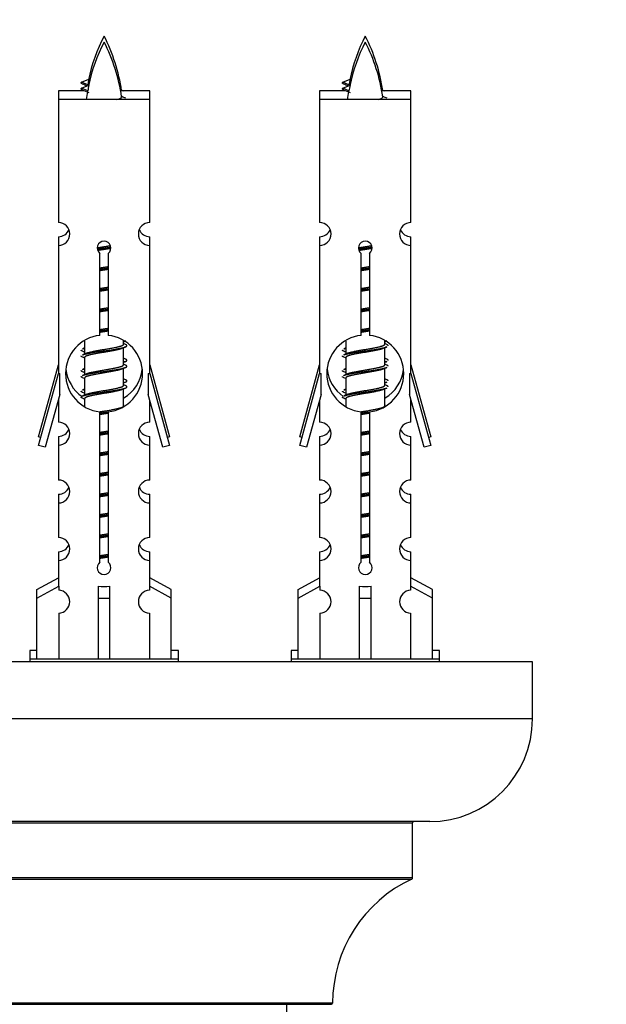
# Model space of a CAD drawing. Units: millimetres. Extents: x 0 to 1496, y 0 to 2440.
# Drawn here: x 1128 to 1179, y 1063 to 1149 of the extents above; entities that cross this region are included whole.
import ezdxf
from ezdxf import colors
from ezdxf.entities.mleader import LeaderData, LeaderLine
from ezdxf.math import Vec2, Vec3

# ---------------------------------------------------------------- set-up
doc = ezdxf.new("R2010")
doc.units = ezdxf.units.MM
doc.layers.add('DV5_Défaut', color=7, linetype='Continuous')
doc.layers.add('Défaut', color=7, linetype='Continuous')

# ---------------------------------------------------------------- blocks, each defined once
blk = doc.blocks.new('_DOT')
at = {"color": 0}
blk.add_line((0, 0), (-1, 0), dxfattribs=at)
at = {"color": 0, "const_width": 0.333}
blk.add_lwpolyline([(-0.1665, 0, 1), (0.1665, 0, 1)], format="xyb", close=True, dxfattribs=at)
blk = doc.blocks.new('SE4')
at = {"layer": 'DV5_Défaut', "color": 7, "linetype": 'Continuous'}
for p, q in [((1133.478, 1143.75), (1134.119, 1144.025)), ((1134.019, 1143.519), (1133.478, 1143.75)), ((1133.478, 1143.231), (1134.119, 1143.506)), ((1156.341, 1143.75), (1156.982, 1144.025)), ((1156.882, 1143.519), (1156.341, 1143.75)), ((1156.341, 1143.231), (1156.982, 1143.506)), ((1133.717, 1143), (1131.448, 1143)), ((1131.448, 1143), (1131.448, 1142.241)), ((1134.019, 1142.999), (1133.478, 1143.231)), ((1139.448, 1143), (1136.898, 1143)), ((1139.448, 1142.241), (1139.448, 1143)), ((1156.58, 1143), (1154.311, 1143)), ((1154.311, 1143), (1154.311, 1142.241)), ((1156.882, 1142.999), (1156.341, 1143.231)), ((1162.311, 1143), (1159.761, 1143)), ((1162.311, 1142.241), (1162.311, 1143)), ((1139.448, 1142.241), (1131.448, 1142.241)), ((1131.448, 1142.241), (1131.448, 1131.469)), ((1139.448, 1131.469), (1139.448, 1142.241)), ((1162.311, 1142.241), (1154.311, 1142.241)), ((1154.311, 1142.241), (1154.311, 1131.469)), ((1162.311, 1131.469), (1162.311, 1142.241)), ((1131.448, 1130.23), (1131.448, 1129.47)), ((1139.448, 1129.47), (1139.448, 1130.23)), ((1154.311, 1130.23), (1154.311, 1129.47)), ((1162.311, 1129.47), (1162.311, 1130.23)), ((1131.448, 1129.47), (1131.448, 1118.241)), ((1139.448, 1118.241), (1139.448, 1129.47)), ((1154.311, 1129.47), (1154.311, 1118.241)), ((1162.311, 1118.241), (1162.311, 1129.47)), ((1135.082, 1121.59), (1135.082, 1128.765)), ((1135.813, 1128.765), (1135.813, 1121.59)), ((1157.945, 1121.59), (1157.945, 1128.765)), ((1158.676, 1128.765), (1158.676, 1121.59)), ((1133.748, 1121.091), (1133.748, 1119.964)), ((1137.148, 1120.807), (1137.148, 1121.113)), ((1156.611, 1121.091), (1156.611, 1119.964)), ((1160.011, 1120.807), (1160.011, 1121.113)), ((1133.748, 1120.483), (1133.57, 1120.404)), ((1137.325, 1120.784), (1137.148, 1120.864)), ((1137.148, 1119.007), (1137.148, 1120.498)), ((1156.611, 1120.483), (1156.433, 1120.404)), ((1160.188, 1120.784), (1160.011, 1120.864)), ((1160.011, 1119.007), (1160.011, 1120.498)), ((1133.901, 1120.032), (1133.57, 1119.884)), ((1133.748, 1119.654), (1133.748, 1118.164)), ((1137.325, 1119.504), (1137.148, 1119.583)), ((1156.764, 1120.032), (1156.433, 1119.884)), ((1156.611, 1119.654), (1156.611, 1118.164)), ((1160.188, 1119.504), (1160.011, 1119.583)), ((1129.722, 1112.71), (1131.448, 1119)), ((1133.748, 1118.683), (1133.57, 1118.604)), ((1137.325, 1118.984), (1137.148, 1119.064)), ((1137.148, 1117.207), (1137.148, 1118.698)), ((1139.448, 1119), (1141.174, 1112.71)), ((1152.585, 1112.71), (1154.311, 1119)), ((1156.611, 1118.683), (1156.433, 1118.604)), ((1160.188, 1118.984), (1160.011, 1119.064)), ((1160.011, 1117.207), (1160.011, 1118.698)), ((1162.311, 1119), (1164.037, 1112.71)), ((1129.722, 1111.951), (1131.448, 1118.241)), ((1131.448, 1118.241), (1131.575, 1118.241)), ((1131.575, 1116.415), (1131.575, 1118.241)), ((1133.901, 1118.232), (1133.57, 1118.084)), ((1133.748, 1117.854), (1133.748, 1116.364)), ((1137.325, 1117.704), (1137.148, 1117.783)), ((1139.321, 1118.241), (1139.448, 1118.241)), ((1139.321, 1118.241), (1139.321, 1116.415)), ((1139.448, 1118.241), (1141.174, 1111.951)), ((1152.585, 1111.951), (1154.311, 1118.241)), ((1154.311, 1118.241), (1154.438, 1118.241)), ((1154.438, 1116.415), (1154.438, 1118.241)), ((1156.764, 1118.232), (1156.433, 1118.084)), ((1156.611, 1117.854), (1156.611, 1116.364)), ((1160.188, 1117.704), (1160.011, 1117.783)), ((1162.184, 1118.241), (1162.311, 1118.241)), ((1162.184, 1118.241), (1162.184, 1116.415)), ((1162.311, 1118.241), (1164.037, 1111.951)), ((1133.748, 1116.883), (1133.57, 1116.804)), ((1137.325, 1117.184), (1137.148, 1117.264)), ((1137.148, 1115.407), (1137.148, 1116.898)), ((1156.611, 1116.883), (1156.433, 1116.804)), ((1160.188, 1117.184), (1160.011, 1117.264)), ((1160.011, 1115.407), (1160.011, 1116.898)), ((1131.575, 1116.415), (1130.297, 1111.784)), ((1131.448, 1115.955), (1131.448, 1113.984)), ((1133.901, 1116.432), (1133.57, 1116.284)), ((1133.748, 1116.054), (1133.748, 1115.369)), ((1140.598, 1111.784), (1139.321, 1116.415)), ((1139.448, 1113.984), (1139.448, 1115.955)), ((1154.438, 1116.415), (1153.16, 1111.784)), ((1154.311, 1115.955), (1154.311, 1113.984)), ((1156.764, 1116.432), (1156.433, 1116.284)), ((1156.611, 1116.054), (1156.611, 1115.369)), ((1163.462, 1111.784), (1162.184, 1116.415)), ((1162.311, 1113.984), (1162.311, 1115.955)), ((1137.21, 1115.436), (1137.148, 1115.464)), ((1160.074, 1115.436), (1160.011, 1115.464)), ((1135.082, 1101.717), (1135.082, 1114.892)), ((1135.813, 1114.892), (1135.813, 1101.717)), ((1157.945, 1101.717), (1157.945, 1114.892)), ((1158.676, 1114.892), (1158.676, 1101.717)), ((1129.915, 1112.654), (1129.722, 1112.71)), ((1131.448, 1112.744), (1131.448, 1111.985)), ((1139.448, 1111.985), (1139.448, 1112.744)), ((1141.174, 1112.71), (1140.981, 1112.654)), ((1152.778, 1112.654), (1152.585, 1112.71)), ((1154.311, 1112.744), (1154.311, 1111.985)), ((1162.311, 1111.985), (1162.311, 1112.744)), ((1164.037, 1112.71), (1163.844, 1112.654)), ((1130.297, 1111.784), (1129.722, 1111.951)), ((1131.448, 1111.985), (1131.448, 1108.91)), ((1139.448, 1108.91), (1139.448, 1111.985)), ((1141.174, 1111.951), (1140.598, 1111.784)), ((1153.16, 1111.784), (1152.585, 1111.951)), ((1154.311, 1111.985), (1154.311, 1108.91)), ((1162.311, 1108.91), (1162.311, 1111.985)), ((1164.037, 1111.951), (1163.462, 1111.784)), ((1131.448, 1107.671), (1131.448, 1106.912)), ((1139.448, 1106.912), (1139.448, 1107.671)), ((1154.311, 1107.671), (1154.311, 1106.912)), ((1162.311, 1106.912), (1162.311, 1107.671)), ((1131.448, 1106.912), (1131.448, 1103.882)), ((1139.448, 1103.882), (1139.448, 1106.912)), ((1154.311, 1106.912), (1154.311, 1103.882)), ((1162.311, 1103.882), (1162.311, 1106.912)), ((1131.448, 1102.643), (1131.448, 1101.883)), ((1139.448, 1101.883), (1139.448, 1102.643)), ((1154.311, 1102.643), (1154.311, 1101.883)), ((1162.311, 1101.883), (1162.311, 1102.643)), ((1131.448, 1101.883), (1131.448, 1099.603)), ((1139.448, 1099.603), (1139.448, 1101.883)), ((1154.311, 1101.883), (1154.311, 1099.603)), ((1162.311, 1099.603), (1162.311, 1101.883)), ((1129.567, 1099.327), (1131.448, 1100.362)), ((1129.567, 1098.568), (1131.479, 1099.62)), ((1131.479, 1099.62), (1131.479, 1099.262)), ((1134.948, 1098.568), (1134.948, 1099.62)), ((1135.948, 1098.568), (1135.948, 1099.62)), ((1141.329, 1098.568), (1139.416, 1099.62)), ((1139.416, 1099.62), (1139.416, 1099.262)), ((1141.329, 1099.327), (1139.448, 1100.362)), ((1152.43, 1099.327), (1154.311, 1100.362)), ((1152.43, 1098.568), (1154.342, 1099.62)), ((1154.342, 1099.62), (1154.342, 1099.262)), ((1157.811, 1098.568), (1157.811, 1099.62)), ((1158.811, 1098.568), (1158.811, 1099.62)), ((1164.192, 1098.568), (1162.279, 1099.62)), ((1162.279, 1099.62), (1162.279, 1099.262)), ((1164.192, 1099.327), (1162.311, 1100.362)), ((1129.567, 1098.568), (1129.567, 1099.327)), ((1141.329, 1098.568), (1141.329, 1099.327)), ((1152.43, 1098.568), (1152.43, 1099.327)), ((1164.192, 1098.568), (1164.192, 1099.327)), ((1129.567, 1093.241), (1129.567, 1098.568)), ((1134.948, 1093.241), (1134.948, 1098.568)), ((1134.948, 1098.568), (1135.948, 1098.568)), ((1135.948, 1093.241), (1135.948, 1098.568)), ((1141.329, 1093.241), (1141.329, 1098.568)), ((1152.43, 1093.241), (1152.43, 1098.568)), ((1157.811, 1093.241), (1157.811, 1098.568)), ((1157.811, 1098.568), (1158.811, 1098.568)), ((1158.811, 1093.241), (1158.811, 1098.568)), ((1164.192, 1093.241), (1164.192, 1098.568)), ((1131.479, 1097.263), (1131.479, 1093.241)), ((1139.416, 1097.263), (1139.416, 1093.241)), ((1154.342, 1097.263), (1154.342, 1093.241)), ((1162.279, 1097.263), (1162.279, 1093.241)), ((1129.567, 1094), (1128.948, 1094)), ((1128.948, 1094), (1128.948, 1093.241)), ((1141.948, 1094), (1141.329, 1094)), ((1141.948, 1093.241), (1141.948, 1094)), ((1152.43, 1094), (1151.811, 1094)), ((1151.811, 1094), (1151.811, 1093.241)), ((1164.811, 1094), (1164.192, 1094)), ((1164.811, 1093.241), (1164.811, 1094)), ((1172.948, 1093), (1097.948, 1093)), ((1141.948, 1093.241), (1128.948, 1093.241)), ((1128.948, 1093.241), (1128.948, 1093)), ((1141.948, 1093), (1141.948, 1093.241)), ((1164.811, 1093.241), (1151.811, 1093.241)), ((1151.811, 1093.241), (1151.811, 1093)), ((1164.811, 1093), (1164.811, 1093.241)), ((1172.948, 1088), (1172.948, 1093)), ((1172.948, 1088), (1097.948, 1088)), ((1163.948, 1079), (1106.948, 1079)), ((1108.448, 1078.9), (1162.448, 1078.9)), ((1162.448, 1074.064), (1162.448, 1078.9)), ((1162.448, 1074.064), (1108.448, 1074.064)), ((1108.505, 1073.974), (1162.39, 1073.974)), ((1155.447, 1063.1), (1115.448, 1063.1)), ((1115.548, 1063), (1155.347, 1063)), ((1151.448, 973.341), (1151.448, 1063))]:
    blk.add_line(p, q, dxfattribs=at)
for centre, radius, start, end in [((1149.203, 1140.754), 15.455, 152.87359, 167.97692), ((1121.693, 1140.754), 15.455, 8.35044, 27.12641), ((1172.066, 1140.754), 15.455, 152.87359, 167.97692), ((1144.556, 1140.754), 15.455, 8.35044, 27.12641), ((1149.203, 1140.234), 15.455, 152.87359, 167.97692), ((1121.693, 1140.234), 15.455, 8.35044, 27.12641), ((1172.066, 1140.234), 15.455, 152.87359, 167.97692), ((1144.556, 1140.234), 15.455, 8.35044, 27.12641), ((1117.623, 1107.649), 39.327, 65.4832, 66.07789), ((1140.486, 1107.649), 39.327, 65.4832, 66.07789), ((1117.623, 1107.129), 39.327, 65.16049, 66.07789), ((1149.203, 1140.234), 15.455, 169.84955, 172.53933), ((1149.2, 1169.8), 29.401, 245.48292, 245.71871), ((1140.486, 1107.129), 39.327, 65.16049, 66.07789), ((1172.066, 1140.234), 15.455, 169.84955, 172.53933), ((1172.063, 1169.8), 29.401, 245.48292, 245.71871), ((1149.2, 1169.281), 29.401, 245.48292, 246.17951), ((1172.063, 1169.281), 29.401, 245.48292, 246.17951), ((1131.448, 1130.47), 1, 269.99995, 89.99995), ((1139.448, 1130.47), 1, 90.00005, 270.00005), ((1154.311, 1130.47), 1, 269.99995, 89.99995), ((1162.311, 1130.47), 1, 90.00005, 270.00005), ((1131.448, 1131.23), 1, 269.99995, 337.69039), ((1139.448, 1131.23), 1, 202.75305, 270.00005), ((1154.311, 1131.23), 1, 269.99995, 337.69039), ((1162.311, 1131.23), 1, 202.75305, 270.00005), ((1135.448, 1129.241), 0.6, 307.50889, 232.49111), ((1158.311, 1129.241), 0.6, 307.50889, 232.49111), ((1135.448, 1118.241), 3.369, 96.2248, 263.7752), ((1135.448, 1118.241), 3.369, 276.2248, 83.7752), ((1154.93, 1081.4), 43.426, 113.91535, 114.17241), ((1158.311, 1118.241), 3.369, 96.2248, 263.7752), ((1158.311, 1118.241), 3.369, 276.2248, 83.7752), ((1177.793, 1081.4), 43.426, 113.91535, 114.17241), ((1154.93, 1080.88), 43.426, 113.91535, 114.3798), ((1177.793, 1080.88), 43.426, 113.91535, 114.3798), ((1115.858, 1080.347), 43.609, 65.78013, 66.03629), ((1115.858, 1079.828), 43.609, 65.78013, 66.03629), ((1138.721, 1080.347), 43.609, 65.78013, 66.03629), ((1138.721, 1079.828), 43.609, 65.78013, 66.03629), ((1135.448, 1119), 3.369, 186.24006, 235.43646), ((1154.93, 1079.08), 43.426, 113.91535, 114.3798), ((1154.93, 1079.6), 43.426, 113.91535, 114.17241), ((1135.448, 1119), 3.369, 300.97356, 353.16354), ((1158.311, 1119), 3.369, 186.24006, 235.20254), ((1177.793, 1079.08), 43.426, 113.91535, 114.3798), ((1177.793, 1079.6), 43.426, 113.91535, 114.17241), ((1158.311, 1119), 3.369, 300.97356, 353.16354), ((1115.858, 1078.547), 43.609, 65.78013, 66.03629), ((1115.858, 1078.028), 43.609, 65.78013, 66.03629), ((1138.721, 1078.547), 43.609, 65.78013, 66.03629), ((1138.721, 1078.028), 43.609, 65.78013, 66.03629), ((1154.93, 1077.28), 43.426, 113.91535, 114.3798), ((1154.93, 1077.8), 43.426, 113.91535, 114.17241), ((1177.793, 1077.28), 43.426, 113.91535, 114.3798), ((1177.793, 1077.8), 43.426, 113.91535, 114.17241), ((1115.858, 1076.747), 43.609, 65.78013, 66.03629), ((1115.858, 1076.228), 43.609, 65.78013, 66.03629), ((1138.721, 1076.747), 43.609, 65.78013, 66.03629), ((1138.721, 1076.228), 43.609, 65.78013, 66.03629), ((1131.448, 1112.985), 1, 269.99995, 89.99995), ((1131.448, 1113.744), 1, 269.99995, 337.69039), ((1139.448, 1112.985), 1, 90.00005, 270.00005), ((1139.448, 1113.744), 1, 202.75305, 270.00005), ((1154.311, 1112.985), 1, 269.99995, 89.99995), ((1154.311, 1113.744), 1, 269.99995, 337.69039), ((1162.311, 1112.985), 1, 90.00005, 270.00005), ((1162.311, 1113.744), 1, 202.75305, 270.00005), ((1131.448, 1107.912), 1, 269.99995, 89.99995), ((1131.448, 1108.671), 1, 269.99995, 337.69039), ((1139.448, 1107.912), 1, 90.00005, 270.00005), ((1139.448, 1108.671), 1, 202.75305, 270.00005), ((1154.311, 1107.912), 1, 269.99995, 89.99995), ((1154.311, 1108.671), 1, 269.99995, 337.69039), ((1162.311, 1107.912), 1, 90.00005, 270.00005), ((1162.311, 1108.671), 1, 202.75305, 270.00005), ((1131.448, 1102.883), 1, 269.99995, 89.99995), ((1139.448, 1102.883), 1, 90.00005, 270.00005), ((1154.311, 1102.883), 1, 269.99995, 89.99995), ((1162.311, 1102.883), 1, 90.00005, 270.00005), ((1131.448, 1103.643), 1, 269.99995, 337.69039), ((1139.448, 1103.643), 1, 202.75305, 270.00005), ((1154.311, 1103.643), 1, 269.99995, 337.69039), ((1162.311, 1103.643), 1, 202.75305, 270.00005), ((1135.448, 1101.241), 0.6, 127.50889, 52.49111), ((1158.311, 1101.241), 0.6, 127.50889, 52.49111), ((1131.448, 1098.263), 1, 271.79784, 88.20216), ((1139.448, 1098.263), 1, 91.79784, 268.20216), ((1154.311, 1098.263), 1, 271.79784, 88.20216), ((1162.311, 1098.263), 1, 91.79784, 268.20216), ((1163.948, 1088), 9, 270, 0), ((1162.548, 1078.9), 0.1, 90, 180), ((1167.447, 1063.091), 12, 114.92673, 179.958), ((1162.348, 1074.064), 0.1, 294.92673, 0), ((1155.347, 1063.1), 0.1, 270, 359.958)]:
    blk.add_arc(centre, radius, start, end, dxfattribs=at)
for centre, major_axis, ratio, start_param, end_param in [((1148.994, 1140.754), (0, 15.455), 0.984808, 1.357537, 1.390919), ((1148.994, 1140.234), (0, 15.455), 0.984808, 1.357537, 1.390919), ((1171.857, 1140.754), (0, 15.455), 0.984808, 1.357537, 1.390919), ((1171.857, 1140.234), (0, 15.455), 0.984808, 1.357537, 1.390919), ((1135.448, 1101.804), (-4, 0), 0.550336, 1.445468, 1.696124), ((1158.311, 1101.804), (-4, 0), 0.550336, 1.445468, 1.696124)]:
    blk.add_ellipse(centre, major_axis=major_axis, ratio=ratio, start_param=start_param, end_param=end_param, dxfattribs=at)
for points, weights in [([(1133.572, 1143.596), (1133.384, 1143.672), (1133.478, 1143.751)], [0.962840960185, 0.918429492641, 0.940142517854]), ([(1156.435, 1143.596), (1156.247, 1143.672), (1156.341, 1143.751)], [0.962840960185, 0.918429492641, 0.940142517854]), ([(1133.572, 1143.077), (1133.384, 1143.153), (1133.478, 1143.232)], [0.962840960185, 0.918429492641, 0.940142517854]), ([(1156.435, 1143.077), (1156.247, 1143.153), (1156.341, 1143.232)], [0.962840960185, 0.918429492641, 0.940142517854]), ([(1133.572, 1120.196), (1133.448, 1120.247), (1133.448, 1120.3)], [0.962841140698, 0.933012701892, 0.933012701892]), ([(1156.435, 1120.196), (1156.311, 1120.247), (1156.311, 1120.3)], [0.962841140698, 0.933012701892, 0.933012701892]), ([(1160.311, 1120.681), (1160.311, 1120.735), (1160.187, 1120.785)], [0.933012701892, 0.933012701892, 0.962852408417]), ([(1133.572, 1119.677), (1133.448, 1119.727), (1133.448, 1119.781)], [0.962841140698, 0.933012701892, 0.933012701892]), ([(1156.435, 1119.677), (1156.311, 1119.727), (1156.311, 1119.781)], [0.962841140698, 0.933012701892, 0.933012701892]), ([(1160.311, 1119.4), (1160.311, 1119.454), (1160.187, 1119.504)], [0.933012701892, 0.933012701892, 0.962852408417]), ([(1133.572, 1118.396), (1133.448, 1118.447), (1133.448, 1118.5)], [0.962841140698, 0.933012701892, 0.933012701892]), ([(1156.435, 1118.396), (1156.311, 1118.447), (1156.311, 1118.5)], [0.962841140698, 0.933012701892, 0.933012701892]), ([(1160.311, 1118.881), (1160.311, 1118.935), (1160.187, 1118.985)], [0.933012701892, 0.933012701892, 0.962852408417]), ([(1133.572, 1117.877), (1133.448, 1117.927), (1133.448, 1117.981)], [0.962841140698, 0.933012701892, 0.933012701892]), ([(1156.435, 1117.877), (1156.311, 1117.927), (1156.311, 1117.981)], [0.962841140698, 0.933012701892, 0.933012701892]), ([(1160.311, 1117.6), (1160.311, 1117.654), (1160.187, 1117.704)], [0.933012701892, 0.933012701892, 0.962852408417]), ([(1160.311, 1117.081), (1160.311, 1117.135), (1160.187, 1117.185)], [0.933012701892, 0.933012701892, 0.962852408417]), ([(1133.572, 1116.596), (1133.448, 1116.647), (1133.448, 1116.7)], [0.962841140698, 0.933012701892, 0.933012701892]), ([(1133.572, 1116.077), (1133.448, 1116.127), (1133.448, 1116.181)], [0.962841140698, 0.933012701892, 0.933012701892]), ([(1156.435, 1116.596), (1156.311, 1116.647), (1156.311, 1116.7)], [0.962841140698, 0.933012701892, 0.933012701892]), ([(1156.435, 1116.077), (1156.311, 1116.127), (1156.311, 1116.181)], [0.962841140698, 0.933012701892, 0.933012701892])]:
    blk.add_rational_spline(points, weights, degree=2, dxfattribs=at)
for points in [[(1134.019, 1143), (1134.001, 1142.984), (1133.991, 1142.968), (1133.989, 1142.952)], [(1156.882, 1143), (1156.865, 1142.984), (1156.854, 1142.968), (1156.852, 1142.952)]]:
    blk.add_open_spline(points, degree=3, dxfattribs=at)
for points in [[(1136.562, 1142.24), (1136.708, 1142.28), (1136.822, 1142.32), (1136.961, 1142.398), (1136.99, 1142.438), (1136.984, 1142.477)], [(1159.425, 1142.24), (1159.571, 1142.28), (1159.686, 1142.32), (1159.824, 1142.398), (1159.853, 1142.438), (1159.847, 1142.477)]]:
    blk.add_open_spline(points, degree=3, knots=[0, 0, 0, 0, 0.526421, 0.526421, 1, 1, 1, 1], dxfattribs=at)
for points, weights, knots in [([(1134.85, 1129.257), (1135.139, 1129.31), (1135.448, 1129.357), (1135.739, 1129.402), (1136.014, 1129.453)], [0.939348803165, 0.953614602406, 1, 0.956103165232, 0.940971964503], [0, 0, 0, 0.513782, 0.513782, 1, 1, 1]), ([(1134.853, 1129.147), (1135.144, 1129.191), (1135.448, 1129.231), (1135.752, 1129.271), (1136.043, 1129.315)], [0.944594497748, 0.960866484608, 1, 0.960759642919, 0.944505817126], [0, 0, 0, 0.499318, 0.499318, 1, 1, 1]), ([(1136.044, 1129.205), (1135.755, 1129.151), (1135.448, 1129.104), (1135.165, 1129.061), (1134.897, 1129.012)], [0.93941337998, 0.95371932236, 1, 0.957297361852, 0.941816530768], [0, 0, 0, 0.520105, 0.520105, 1, 1, 1]), ([(1157.713, 1129.257), (1158.002, 1129.31), (1158.311, 1129.357), (1158.602, 1129.402), (1158.877, 1129.453)], [0.939348803165, 0.953614602406, 1, 0.956103165232, 0.940971964503], [0, 0, 0, 0.5137821, 0.5137821, 1, 1, 1]), ([(1157.716, 1129.147), (1158.007, 1129.191), (1158.311, 1129.231), (1158.616, 1129.271), (1158.907, 1129.315)], [0.944594497748, 0.960866484608, 1, 0.960759642919, 0.944505817126], [0, 0, 0, 0.499318, 0.499318, 1, 1, 1]), ([(1158.907, 1129.205), (1158.619, 1129.151), (1158.311, 1129.104), (1158.028, 1129.061), (1157.76, 1129.012)], [0.93941337998, 0.95371932236, 1, 0.957297361852, 0.941816530768], [0, 0, 0, 0.520105, 0.520105, 1, 1, 1]), ([(1135.075, 1127.497), (1135.259, 1127.529), (1135.448, 1127.557), (1135.636, 1127.586), (1135.82, 1127.618)], [0.954711593228, 0.971138154054, 1, 0.971138154054, 0.954711593229], [0, 0, 0, 0.5, 0.5, 1, 1, 1]), ([(1135.075, 1127.38), (1135.26, 1127.407), (1135.448, 1127.431), (1135.636, 1127.455), (1135.82, 1127.482)], [0.959880202632, 0.975436531063, 1, 0.975436531063, 0.959880202632], [0, 0, 0, 0.5, 0.5, 1, 1, 1]), ([(1135.82, 1127.365), (1135.636, 1127.333), (1135.448, 1127.304), (1135.259, 1127.276), (1135.075, 1127.244)], [0.954711593229, 0.971138154054, 1, 0.971138154054, 0.954711593228], [0, 0, 0, 0.5, 0.5, 1, 1, 1]), ([(1157.938, 1127.497), (1158.122, 1127.529), (1158.311, 1127.557), (1158.499, 1127.586), (1158.683, 1127.618)], [0.954711593229, 0.971138154054, 1, 0.971138154054, 0.954711593229], [0, 0, 0, 0.5, 0.5, 1, 1, 1]), ([(1157.938, 1127.38), (1158.123, 1127.407), (1158.311, 1127.431), (1158.499, 1127.455), (1158.683, 1127.482)], [0.959880202632, 0.975436531063, 1, 0.975436531063, 0.959880202632], [0, 0, 0, 0.5, 0.5, 1, 1, 1]), ([(1158.683, 1127.365), (1158.499, 1127.333), (1158.311, 1127.304), (1158.122, 1127.276), (1157.938, 1127.244)], [0.954711593229, 0.971138154054, 1, 0.971138154054, 0.954711593229], [0, 0, 0, 0.5, 0.5, 1, 1, 1]), ([(1135.075, 1125.697), (1135.259, 1125.729), (1135.448, 1125.757), (1135.636, 1125.786), (1135.82, 1125.818)], [0.954711593228, 0.971138154054, 1, 0.971138154054, 0.954711593229], [0, 0, 0, 0.5, 0.5, 1, 1, 1]), ([(1135.075, 1125.58), (1135.26, 1125.607), (1135.448, 1125.631), (1135.636, 1125.655), (1135.82, 1125.682)], [0.959880202632, 0.975436531063, 1, 0.975436531063, 0.959880202632], [0, 0, 0, 0.5, 0.5, 1, 1, 1]), ([(1135.82, 1125.565), (1135.636, 1125.533), (1135.448, 1125.504), (1135.259, 1125.476), (1135.075, 1125.444)], [0.954711593229, 0.971138154054, 1, 0.971138154054, 0.954711593228], [0, 0, 0, 0.5, 0.5, 1, 1, 1]), ([(1157.938, 1125.697), (1158.122, 1125.729), (1158.311, 1125.757), (1158.499, 1125.786), (1158.683, 1125.818)], [0.954711593229, 0.971138154054, 1, 0.971138154054, 0.954711593229], [0, 0, 0, 0.5, 0.5, 1, 1, 1]), ([(1157.938, 1125.58), (1158.123, 1125.607), (1158.311, 1125.631), (1158.499, 1125.655), (1158.683, 1125.682)], [0.959880202632, 0.975436531063, 1, 0.975436531063, 0.959880202632], [0, 0, 0, 0.5, 0.5, 1, 1, 1]), ([(1158.683, 1125.565), (1158.499, 1125.533), (1158.311, 1125.504), (1158.122, 1125.476), (1157.938, 1125.444)], [0.954711593229, 0.971138154054, 1, 0.971138154054, 0.954711593228], [0, 0, 0, 0.5, 0.5, 1, 1, 1]), ([(1135.075, 1123.897), (1135.259, 1123.929), (1135.448, 1123.957), (1135.636, 1123.986), (1135.82, 1124.018)], [0.954711593228, 0.971138154054, 1, 0.971138154054, 0.954711593229], [0, 0, 0, 0.5, 0.5, 1, 1, 1]), ([(1135.075, 1123.78), (1135.26, 1123.807), (1135.448, 1123.831), (1135.636, 1123.855), (1135.82, 1123.882)], [0.959880202632, 0.975436531063, 1, 0.975436531063, 0.959880202632], [0, 0, 0, 0.5, 0.5, 1, 1, 1]), ([(1135.82, 1123.765), (1135.636, 1123.733), (1135.448, 1123.704), (1135.259, 1123.676), (1135.075, 1123.644)], [0.954711593229, 0.971138154054, 1, 0.971138154054, 0.954711593229], [0, 0, 0, 0.5, 0.5, 1, 1, 1]), ([(1157.938, 1123.897), (1158.122, 1123.929), (1158.311, 1123.957), (1158.499, 1123.986), (1158.683, 1124.018)], [0.954711593228, 0.971138154054, 1, 0.971138154054, 0.954711593229], [0, 0, 0, 0.5, 0.5, 1, 1, 1]), ([(1157.938, 1123.78), (1158.123, 1123.807), (1158.311, 1123.831), (1158.499, 1123.855), (1158.683, 1123.882)], [0.959880202632, 0.975436531063, 1, 0.975436531063, 0.959880202632], [0, 0, 0, 0.5, 0.5, 1, 1, 1]), ([(1158.683, 1123.765), (1158.499, 1123.733), (1158.311, 1123.704), (1158.122, 1123.676), (1157.938, 1123.644)], [0.954711593229, 0.971138154054, 1, 0.971138154054, 0.954711593229], [0, 0, 0, 0.5, 0.5, 1, 1, 1]), ([(1135.075, 1122.097), (1135.259, 1122.129), (1135.448, 1122.157), (1135.636, 1122.186), (1135.82, 1122.218)], [0.954711593228, 0.971138154054, 1, 0.971138154054, 0.954711593229], [0, 0, 0, 0.5, 0.5, 1, 1, 1]), ([(1135.075, 1121.98), (1135.26, 1122.007), (1135.448, 1122.031), (1135.636, 1122.055), (1135.82, 1122.082)], [0.959880202632, 0.975436531063, 1, 0.975436531063, 0.959880202632], [0, 0, 0, 0.5, 0.5, 1, 1, 1]), ([(1135.82, 1121.965), (1135.636, 1121.933), (1135.448, 1121.904), (1135.259, 1121.876), (1135.075, 1121.844)], [0.954711593229, 0.971138154054, 1, 0.971138154054, 0.954711593228], [0, 0, 0, 0.5, 0.5, 1, 1, 1]), ([(1157.938, 1122.097), (1158.122, 1122.129), (1158.311, 1122.157), (1158.499, 1122.186), (1158.683, 1122.218)], [0.954711593229, 0.971138154054, 1, 0.971138154054, 0.954711593229], [0, 0, 0, 0.5, 0.5, 1, 1, 1]), ([(1157.938, 1121.98), (1158.123, 1122.007), (1158.311, 1122.031), (1158.499, 1122.055), (1158.683, 1122.082)], [0.959880202632, 0.975436531063, 1, 0.975436531063, 0.959880202632], [0, 0, 0, 0.5, 0.5, 1, 1, 1]), ([(1158.683, 1121.965), (1158.499, 1121.933), (1158.311, 1121.904), (1158.122, 1121.876), (1157.938, 1121.844)], [0.954711593229, 0.971138154054, 1, 0.971138154054, 0.954711593229], [0, 0, 0, 0.5, 0.5, 1, 1, 1]), ([(1137.176, 1121.049), (1137.178, 1121.05), (1137.18, 1121.05), (1137.265, 1121.072), (1137.323, 1121.096)], [0.999057136998, 0.999526897841, 1, 0.977758704034, 0.962902020678], [0, 0, 0, 0.020828, 0.020828, 1, 1, 1]), ([(1160.039, 1121.049), (1160.041, 1121.05), (1160.043, 1121.05), (1160.128, 1121.072), (1160.187, 1121.096)], [0.999057136998, 0.999526897841, 1, 0.977758704034, 0.962902020678], [0, 0, 0, 0.020828, 0.020828, 1, 1, 1]), ([(1133.572, 1119.885), (1133.631, 1119.909), (1133.716, 1119.931), (1134.293, 1120.081), (1135.448, 1120.231), (1136.602, 1120.381), (1137.18, 1120.531), (1137.649, 1120.653), (1137.324, 1120.785)], [0.962920301125, 0.977772385376, 1, 0.866025403784, 1, 0.866025403784, 1, 0.888303851354, 0.962852408417], [0, 0, 0, 0.05531, 0.05531, 0.388686, 0.388686, 0.722061, 0.722061, 1, 1, 1]), ([(1133.572, 1120.404), (1133.631, 1120.428), (1133.716, 1120.45), (1133.717, 1120.451), (1133.719, 1120.451)], [0.962920301125, 0.977772385376, 1, 0.999526897841, 0.999057136998], [0, 0, 0, 0.979159, 0.979159, 1, 1, 1]), ([(1137.004, 1120.434), (1136.967, 1120.419), (1136.92, 1120.404), (1136.429, 1120.254), (1135.448, 1120.104), (1134.466, 1119.954), (1133.975, 1119.804), (1133.748, 1119.735), (1133.748, 1119.654)], [0.974028974407, 0.985429963116, 1, 0.866025403784, 1, 0.866025403784, 1, 0.933012701892, 0.933012701892], [0, 0, 0, 0.041687, 0.041687, 0.425012, 0.425012, 0.808337, 0.808337, 1, 1, 1]), ([(1133.895, 1120.03), (1133.931, 1120.044), (1133.975, 1120.057), (1134.466, 1120.207), (1135.448, 1120.357), (1136.429, 1120.507), (1136.92, 1120.657), (1137.148, 1120.727), (1137.148, 1120.807)], [0.975402241, 0.986300230385, 1, 0.866025403784, 1, 0.866025403784, 1, 0.933012701892, 0.933012701892], [0, 0, 0, 0.039295, 0.039295, 0.423577, 0.423577, 0.807859, 0.807859, 1, 1, 1]), ([(1156.435, 1119.885), (1156.494, 1119.909), (1156.579, 1119.931), (1157.156, 1120.081), (1158.311, 1120.231), (1159.465, 1120.381), (1160.043, 1120.531), (1160.128, 1120.553), (1160.187, 1120.577)], [0.962920301125, 0.977772385376, 1, 0.866025403784, 1, 0.866025403784, 1, 0.977758704034, 0.962902020678], [0, 0, 0, 0.071147, 0.071147, 0.4999781, 0.4999781, 0.9288092, 0.9288092, 1, 1, 1]), ([(1156.435, 1120.404), (1156.494, 1120.428), (1156.579, 1120.45), (1156.58, 1120.451), (1156.582, 1120.451)], [0.962920301125, 0.977772385376, 1, 0.999526897841, 0.999057136998], [0, 0, 0, 0.979159, 0.979159, 1, 1, 1]), ([(1159.867, 1120.434), (1159.83, 1120.419), (1159.783, 1120.404), (1159.292, 1120.254), (1158.311, 1120.104), (1157.329, 1119.954), (1156.838, 1119.804), (1156.611, 1119.735), (1156.611, 1119.654)], [0.974028974407, 0.985429963116, 1, 0.866025403784, 1, 0.866025403784, 1, 0.933012701892, 0.933012701892], [0, 0, 0, 0.041687, 0.041687, 0.425012, 0.425012, 0.808337, 0.808337, 1, 1, 1]), ([(1156.758, 1120.03), (1156.794, 1120.044), (1156.838, 1120.057), (1157.329, 1120.207), (1158.311, 1120.357), (1159.292, 1120.507), (1159.783, 1120.657), (1160.011, 1120.727), (1160.011, 1120.807)], [0.975402241, 0.986300230385, 1, 0.866025403784, 1, 0.866025403784, 1, 0.933012701892, 0.933012701892], [0, 0, 0, 0.039295, 0.039295, 0.423577, 0.423577, 0.807859, 0.807859, 1, 1, 1]), ([(1137.176, 1119.249), (1137.178, 1119.25), (1137.18, 1119.25), (1137.649, 1119.372), (1137.324, 1119.504)], [0.999057136998, 0.999526897841, 1, 0.888303851354, 0.962852408417], [0, 0, 0, 0.004218, 0.004218, 1, 1, 1]), ([(1133.572, 1118.085), (1133.631, 1118.109), (1133.716, 1118.131), (1134.293, 1118.281), (1135.448, 1118.431), (1136.602, 1118.581), (1137.18, 1118.731), (1137.649, 1118.853), (1137.324, 1118.985)], [0.962920301125, 0.977772385376, 1, 0.866025403784, 1, 0.866025403784, 1, 0.888303851354, 0.962852408417], [0, 0, 0, 0.05531, 0.05531, 0.388686, 0.388686, 0.722061, 0.722061, 1, 1, 1]), ([(1133.572, 1118.604), (1133.631, 1118.628), (1133.716, 1118.65), (1133.717, 1118.651), (1133.719, 1118.651)], [0.962920301125, 0.977772385376, 1, 0.999526897841, 0.999057136998], [0, 0, 0, 0.979159, 0.979159, 1, 1, 1]), ([(1137.004, 1118.634), (1136.967, 1118.619), (1136.92, 1118.604), (1136.429, 1118.454), (1135.448, 1118.304), (1134.466, 1118.154), (1133.975, 1118.004), (1133.748, 1117.935), (1133.748, 1117.854)], [0.974028974407, 0.985429963116, 1, 0.866025403784, 1, 0.866025403784, 1, 0.933012701892, 0.933012701892], [0, 0, 0, 0.041687, 0.041687, 0.425012, 0.425012, 0.808337, 0.808337, 1, 1, 1]), ([(1133.895, 1118.23), (1133.931, 1118.244), (1133.975, 1118.257), (1134.466, 1118.407), (1135.448, 1118.557), (1136.429, 1118.707), (1136.92, 1118.857), (1137.148, 1118.927), (1137.148, 1119.007)], [0.975402241, 0.986300230385, 1, 0.866025403784, 1, 0.866025403784, 1, 0.933012701892, 0.933012701892], [0, 0, 0, 0.039295, 0.039295, 0.423577, 0.423577, 0.807859, 0.807859, 1, 1, 1]), ([(1156.435, 1118.085), (1156.494, 1118.109), (1156.579, 1118.131), (1157.156, 1118.281), (1158.311, 1118.431), (1159.465, 1118.581), (1160.043, 1118.731), (1160.128, 1118.753), (1160.187, 1118.777)], [0.962920301125, 0.977772385376, 1, 0.866025403784, 1, 0.866025403784, 1, 0.977758704034, 0.962902020678], [0, 0, 0, 0.071147, 0.071147, 0.499978, 0.499978, 0.928809, 0.928809, 1, 1, 1]), ([(1156.435, 1118.604), (1156.494, 1118.628), (1156.579, 1118.65), (1156.58, 1118.651), (1156.582, 1118.651)], [0.962920301125, 0.977772385376, 1, 0.999526897841, 0.999057136998], [0, 0, 0, 0.979159, 0.979159, 1, 1, 1]), ([(1159.867, 1118.634), (1159.83, 1118.619), (1159.783, 1118.604), (1159.292, 1118.454), (1158.311, 1118.304), (1157.329, 1118.154), (1156.838, 1118.004), (1156.611, 1117.935), (1156.611, 1117.854)], [0.974028974407, 0.985429963116, 1, 0.866025403784, 1, 0.866025403784, 1, 0.933012701892, 0.933012701892], [0, 0, 0, 0.041687, 0.041687, 0.425012, 0.425012, 0.808337, 0.808337, 1, 1, 1]), ([(1156.758, 1118.23), (1156.794, 1118.244), (1156.838, 1118.257), (1157.329, 1118.407), (1158.311, 1118.557), (1159.292, 1118.707), (1159.783, 1118.857), (1160.011, 1118.927), (1160.011, 1119.007)], [0.975402241, 0.986300230385, 1, 0.866025403784, 1, 0.866025403784, 1, 0.933012701892, 0.933012701892], [0, 0, 0, 0.039295, 0.039295, 0.423577, 0.423577, 0.807859, 0.807859, 1, 1, 1]), ([(1160.039, 1119.249), (1160.041, 1119.25), (1160.043, 1119.25), (1160.128, 1119.272), (1160.187, 1119.296)], [0.999057136998, 0.999526897841, 1, 0.977758704034, 0.962902020678], [0, 0, 0, 0.020828, 0.020828, 1, 1, 1]), ([(1137.176, 1117.449), (1137.178, 1117.45), (1137.18, 1117.45), (1137.649, 1117.572), (1137.324, 1117.704)], [0.999057136998, 0.999526897841, 1, 0.888303851354, 0.962852408417], [0, 0, 0, 0.004218, 0.004218, 1, 1, 1]), ([(1133.572, 1116.285), (1133.631, 1116.309), (1133.716, 1116.331), (1134.293, 1116.481), (1135.448, 1116.631), (1136.602, 1116.781), (1137.18, 1116.931), (1137.649, 1117.053), (1137.324, 1117.185)], [0.962920301125, 0.977772385376, 1, 0.866025403784, 1, 0.866025403784, 1, 0.888303851354, 0.962852408417], [0, 0, 0, 0.05531, 0.05531, 0.388686, 0.388686, 0.722061, 0.722061, 1, 1, 1]), ([(1133.572, 1116.804), (1133.631, 1116.828), (1133.716, 1116.85), (1133.717, 1116.851), (1133.719, 1116.851)], [0.962920301125, 0.977772385376, 1, 0.999526897841, 0.999057136998], [0, 0, 0, 0.979159, 0.979159, 1, 1, 1]), ([(1137.004, 1116.834), (1136.967, 1116.819), (1136.92, 1116.804), (1136.429, 1116.654), (1135.448, 1116.504), (1134.466, 1116.354), (1133.975, 1116.204), (1133.748, 1116.135), (1133.748, 1116.054)], [0.974028974407, 0.985429963116, 1, 0.866025403784, 1, 0.866025403784, 1, 0.933012701892, 0.933012701892], [0, 0, 0, 0.041687, 0.041687, 0.425012, 0.425012, 0.808337, 0.808337, 1, 1, 1]), ([(1133.895, 1116.43), (1133.931, 1116.444), (1133.975, 1116.457), (1134.466, 1116.607), (1135.448, 1116.757), (1136.429, 1116.907), (1136.92, 1117.057), (1137.148, 1117.127), (1137.148, 1117.207)], [0.975402241, 0.986300230385, 1, 0.866025403784, 1, 0.866025403784, 1, 0.933012701892, 0.933012701892], [0, 0, 0, 0.039295, 0.039295, 0.423577, 0.423577, 0.807859, 0.807859, 1, 1, 1]), ([(1156.435, 1116.285), (1156.494, 1116.309), (1156.579, 1116.331), (1157.156, 1116.481), (1158.311, 1116.631), (1159.465, 1116.781), (1160.043, 1116.931), (1160.128, 1116.953), (1160.187, 1116.977)], [0.962920301125, 0.977772385376, 1, 0.866025403784, 1, 0.866025403784, 1, 0.977758704034, 0.962902020678], [0, 0, 0, 0.071147, 0.071147, 0.499978, 0.499978, 0.928809, 0.928809, 1, 1, 1]), ([(1156.435, 1116.804), (1156.494, 1116.828), (1156.579, 1116.85), (1156.58, 1116.851), (1156.582, 1116.851)], [0.962920301125, 0.977772385376, 1, 0.999526897841, 0.999057136998], [0, 0, 0, 0.979159, 0.979159, 1, 1, 1]), ([(1159.867, 1116.834), (1159.83, 1116.819), (1159.783, 1116.804), (1159.292, 1116.654), (1158.311, 1116.504), (1157.329, 1116.354), (1156.838, 1116.204), (1156.611, 1116.135), (1156.611, 1116.054)], [0.974028974407, 0.985429963116, 1, 0.866025403784, 1, 0.866025403784, 1, 0.933012701892, 0.933012701892], [0, 0, 0, 0.041687, 0.041687, 0.425012, 0.425012, 0.808337, 0.808337, 1, 1, 1]), ([(1156.758, 1116.43), (1156.794, 1116.444), (1156.838, 1116.457), (1157.329, 1116.607), (1158.311, 1116.757), (1159.292, 1116.907), (1159.783, 1117.057), (1160.011, 1117.127), (1160.011, 1117.207)], [0.975402241, 0.986300230385, 1, 0.866025403784, 1, 0.866025403784, 1, 0.933012701892, 0.933012701892], [0, 0, 0, 0.0392953, 0.0392953, 0.4235772, 0.4235772, 0.8078591, 0.8078591, 1, 1, 1]), ([(1160.039, 1117.449), (1160.041, 1117.45), (1160.043, 1117.45), (1160.128, 1117.472), (1160.187, 1117.496)], [0.999057136998, 0.999526897841, 1, 0.977758704034, 0.962902020678], [0, 0, 0, 0.020828, 0.020828, 1, 1, 1]), ([(1135.066, 1114.895), (1135.254, 1114.928), (1135.448, 1114.957), (1136.429, 1115.107), (1136.92, 1115.257), (1137.148, 1115.327), (1137.148, 1115.407)], [0.95394341393, 0.970457218806, 1, 0.866025403784, 1, 0.933012701892, 0.933012701892], [0, 0, 0, 0.128166, 0.128166, 0.709389, 0.709389, 1, 1, 1]), ([(1157.892, 1114.889), (1158.098, 1114.925), (1158.311, 1114.957), (1159.292, 1115.107), (1159.783, 1115.257), (1160.011, 1115.327), (1160.011, 1115.407)], [0.950851737526, 0.967581311901, 1, 0.866025403784, 1, 0.933012701892, 0.933012701892], [0, 0, 0, 0.138909, 0.138909, 0.71297, 0.71297, 1, 1, 1]), ([(1135.075, 1114.78), (1135.26, 1114.807), (1135.448, 1114.831), (1135.636, 1114.855), (1135.82, 1114.882)], [0.959880202632, 0.975436531063, 1, 0.975436531063, 0.959880202632], [0, 0, 0, 0.5, 0.5, 1, 1, 1]), ([(1135.82, 1114.765), (1135.636, 1114.733), (1135.448, 1114.704), (1135.259, 1114.676), (1135.075, 1114.644)], [0.954711593229, 0.971138154054, 1, 0.971138154054, 0.954711593228], [0, 0, 0, 0.5, 0.5, 1, 1, 1]), ([(1157.938, 1114.78), (1158.123, 1114.807), (1158.311, 1114.831), (1158.499, 1114.855), (1158.683, 1114.882)], [0.959880202632, 0.975436531063, 1, 0.975436531063, 0.959880202632], [0, 0, 0, 0.5, 0.5, 1, 1, 1]), ([(1158.683, 1114.765), (1158.499, 1114.733), (1158.311, 1114.704), (1158.122, 1114.676), (1157.938, 1114.644)], [0.954711593229, 0.971138154054, 1, 0.971138154054, 0.954711593229], [0, 0, 0, 0.5, 0.5, 1, 1, 1]), ([(1135.075, 1113.097), (1135.259, 1113.129), (1135.448, 1113.157), (1135.636, 1113.186), (1135.82, 1113.218)], [0.954711593229, 0.971138154054, 1, 0.971138154054, 0.954711593229], [0, 0, 0, 0.5, 0.5, 1, 1, 1]), ([(1135.075, 1112.98), (1135.26, 1113.007), (1135.448, 1113.031), (1135.636, 1113.055), (1135.82, 1113.082)], [0.959880202632, 0.975436531063, 1, 0.975436531063, 0.959880202632], [0, 0, 0, 0.5, 0.5, 1, 1, 1]), ([(1135.82, 1112.965), (1135.636, 1112.933), (1135.448, 1112.904), (1135.259, 1112.876), (1135.075, 1112.844)], [0.954711593229, 0.971138154054, 1, 0.971138154054, 0.954711593229], [0, 0, 0, 0.5, 0.5, 1, 1, 1]), ([(1157.938, 1113.097), (1158.122, 1113.129), (1158.311, 1113.157), (1158.499, 1113.186), (1158.683, 1113.218)], [0.954711593229, 0.971138154054, 1, 0.971138154054, 0.954711593229], [0, 0, 0, 0.5, 0.5, 1, 1, 1]), ([(1157.938, 1112.98), (1158.123, 1113.007), (1158.311, 1113.031), (1158.499, 1113.055), (1158.683, 1113.082)], [0.959880202632, 0.975436531063, 1, 0.975436531063, 0.959880202632], [0, 0, 0, 0.5, 0.5, 1, 1, 1]), ([(1158.683, 1112.965), (1158.499, 1112.933), (1158.311, 1112.904), (1158.122, 1112.876), (1157.938, 1112.844)], [0.954711593229, 0.971138154054, 1, 0.971138154054, 0.954711593229], [0, 0, 0, 0.5, 0.5, 1, 1, 1]), ([(1135.075, 1111.297), (1135.259, 1111.329), (1135.448, 1111.357), (1135.636, 1111.386), (1135.82, 1111.418)], [0.954711593229, 0.971138154054, 1, 0.971138154054, 0.954711593229], [0, 0, 0, 0.5, 0.5, 1, 1, 1]), ([(1135.075, 1111.18), (1135.26, 1111.207), (1135.448, 1111.231), (1135.636, 1111.255), (1135.82, 1111.282)], [0.959880202632, 0.975436531063, 1, 0.975436531063, 0.959880202632], [0, 0, 0, 0.5, 0.5, 1, 1, 1]), ([(1135.82, 1111.165), (1135.636, 1111.133), (1135.448, 1111.104), (1135.259, 1111.076), (1135.075, 1111.044)], [0.954711593229, 0.971138154054, 1, 0.971138154054, 0.954711593229], [0, 0, 0, 0.5, 0.5, 1, 1, 1]), ([(1157.938, 1111.297), (1158.122, 1111.329), (1158.311, 1111.357), (1158.499, 1111.386), (1158.683, 1111.418)], [0.954711593229, 0.971138154054, 1, 0.971138154054, 0.954711593229], [0, 0, 0, 0.5, 0.5, 1, 1, 1]), ([(1157.938, 1111.18), (1158.123, 1111.207), (1158.311, 1111.231), (1158.499, 1111.255), (1158.683, 1111.282)], [0.959880202632, 0.975436531063, 1, 0.975436531063, 0.959880202632], [0, 0, 0, 0.5, 0.5, 1, 1, 1]), ([(1158.683, 1111.165), (1158.499, 1111.133), (1158.311, 1111.104), (1158.122, 1111.076), (1157.938, 1111.044)], [0.954711593229, 0.971138154054, 1, 0.971138154054, 0.954711593229], [0, 0, 0, 0.5, 0.5, 1, 1, 1]), ([(1135.075, 1109.497), (1135.259, 1109.529), (1135.448, 1109.557), (1135.636, 1109.586), (1135.82, 1109.618)], [0.954711593229, 0.971138154054, 1, 0.971138154054, 0.954711593229], [0, 0, 0, 0.5, 0.5, 1, 1, 1]), ([(1135.075, 1109.38), (1135.26, 1109.407), (1135.448, 1109.431), (1135.636, 1109.455), (1135.82, 1109.482)], [0.959880202632, 0.975436531063, 1, 0.975436531063, 0.959880202632], [0, 0, 0, 0.5, 0.5, 1, 1, 1]), ([(1135.82, 1109.365), (1135.636, 1109.333), (1135.448, 1109.304), (1135.259, 1109.276), (1135.075, 1109.244)], [0.954711593229, 0.971138154054, 1, 0.971138154054, 0.954711593228], [0, 0, 0, 0.5, 0.5, 1, 1, 1]), ([(1157.938, 1109.497), (1158.122, 1109.529), (1158.311, 1109.557), (1158.499, 1109.586), (1158.683, 1109.618)], [0.954711593229, 0.971138154054, 1, 0.971138154054, 0.954711593229], [0, 0, 0, 0.5, 0.5, 1, 1, 1]), ([(1157.938, 1109.38), (1158.123, 1109.407), (1158.311, 1109.431), (1158.499, 1109.455), (1158.683, 1109.482)], [0.959880202632, 0.975436531063, 1, 0.975436531063, 0.959880202632], [0, 0, 0, 0.5, 0.5, 1, 1, 1]), ([(1158.683, 1109.365), (1158.499, 1109.333), (1158.311, 1109.304), (1158.122, 1109.276), (1157.938, 1109.244)], [0.954711593229, 0.971138154054, 1, 0.971138154054, 0.954711593229], [0, 0, 0, 0.5, 0.5, 1, 1, 1]), ([(1135.075, 1107.697), (1135.259, 1107.729), (1135.448, 1107.757), (1135.636, 1107.786), (1135.82, 1107.818)], [0.954711593228, 0.971138154054, 1, 0.971138154054, 0.954711593229], [0, 0, 0, 0.5, 0.5, 1, 1, 1]), ([(1135.075, 1107.58), (1135.26, 1107.607), (1135.448, 1107.631), (1135.636, 1107.655), (1135.82, 1107.682)], [0.959880202632, 0.975436531063, 1, 0.975436531063, 0.959880202632], [0, 0, 0, 0.5, 0.5, 1, 1, 1]), ([(1135.82, 1107.565), (1135.636, 1107.533), (1135.448, 1107.504), (1135.259, 1107.476), (1135.075, 1107.444)], [0.954711593229, 0.971138154054, 1, 0.971138154054, 0.954711593229], [0, 0, 0, 0.5, 0.5, 1, 1, 1]), ([(1157.938, 1107.697), (1158.122, 1107.729), (1158.311, 1107.757), (1158.499, 1107.786), (1158.683, 1107.818)], [0.954711593228, 0.971138154054, 1, 0.971138154054, 0.954711593229], [0, 0, 0, 0.5, 0.5, 1, 1, 1]), ([(1157.938, 1107.58), (1158.123, 1107.607), (1158.311, 1107.631), (1158.499, 1107.655), (1158.683, 1107.682)], [0.959880202632, 0.975436531063, 1, 0.975436531063, 0.959880202632], [0, 0, 0, 0.5, 0.5, 1, 1, 1]), ([(1158.683, 1107.565), (1158.499, 1107.533), (1158.311, 1107.504), (1158.122, 1107.476), (1157.938, 1107.444)], [0.954711593229, 0.971138154054, 1, 0.971138154054, 0.954711593229], [0, 0, 0, 0.5, 0.5, 1, 1, 1]), ([(1135.075, 1105.897), (1135.259, 1105.929), (1135.448, 1105.957), (1135.636, 1105.986), (1135.82, 1106.018)], [0.954711593228, 0.971138154054, 1, 0.971138154054, 0.954711593229], [0, 0, 0, 0.5, 0.5, 1, 1, 1]), ([(1135.075, 1105.78), (1135.26, 1105.807), (1135.448, 1105.831), (1135.636, 1105.855), (1135.82, 1105.882)], [0.959880202632, 0.975436531063, 1, 0.975436531063, 0.959880202632], [0, 0, 0, 0.5, 0.5, 1, 1, 1]), ([(1135.82, 1105.765), (1135.636, 1105.733), (1135.448, 1105.704), (1135.259, 1105.676), (1135.075, 1105.644)], [0.954711593229, 0.971138154054, 1, 0.971138154054, 0.954711593229], [0, 0, 0, 0.5, 0.5, 1, 1, 1]), ([(1157.938, 1105.897), (1158.122, 1105.929), (1158.311, 1105.957), (1158.499, 1105.986), (1158.683, 1106.018)], [0.954711593229, 0.971138154054, 1, 0.971138154054, 0.954711593229], [0, 0, 0, 0.5, 0.5, 1, 1, 1]), ([(1157.938, 1105.78), (1158.123, 1105.807), (1158.311, 1105.831), (1158.499, 1105.855), (1158.683, 1105.882)], [0.959880202632, 0.975436531063, 1, 0.975436531063, 0.959880202632], [0, 0, 0, 0.5, 0.5, 1, 1, 1]), ([(1158.683, 1105.765), (1158.499, 1105.733), (1158.311, 1105.704), (1158.122, 1105.676), (1157.938, 1105.644)], [0.954711593229, 0.971138154054, 1, 0.971138154054, 0.954711593229], [0, 0, 0, 0.5, 0.5, 1, 1, 1]), ([(1135.075, 1104.097), (1135.259, 1104.129), (1135.448, 1104.157), (1135.636, 1104.186), (1135.82, 1104.218)], [0.954711593229, 0.971138154054, 1, 0.971138154054, 0.954711593229], [0, 0, 0, 0.5, 0.5, 1, 1, 1]), ([(1135.075, 1103.98), (1135.26, 1104.007), (1135.448, 1104.031), (1135.636, 1104.055), (1135.82, 1104.082)], [0.959880202632, 0.975436531063, 1, 0.975436531063, 0.959880202632], [0, 0, 0, 0.5, 0.5, 1, 1, 1]), ([(1135.82, 1103.965), (1135.636, 1103.933), (1135.448, 1103.904), (1135.259, 1103.876), (1135.075, 1103.844)], [0.954711593229, 0.971138154054, 1, 0.971138154054, 0.954711593229], [0, 0, 0, 0.5, 0.5, 1, 1, 1]), ([(1157.938, 1104.097), (1158.122, 1104.129), (1158.311, 1104.157), (1158.499, 1104.186), (1158.683, 1104.218)], [0.954711593229, 0.971138154054, 1, 0.971138154054, 0.954711593229], [0, 0, 0, 0.5, 0.5, 1, 1, 1]), ([(1157.938, 1103.98), (1158.123, 1104.007), (1158.311, 1104.031), (1158.499, 1104.055), (1158.683, 1104.082)], [0.959880202632, 0.975436531063, 1, 0.975436531063, 0.959880202632], [0, 0, 0, 0.5, 0.5, 1, 1, 1]), ([(1158.683, 1103.965), (1158.499, 1103.933), (1158.311, 1103.904), (1158.122, 1103.876), (1157.938, 1103.844)], [0.954711593229, 0.971138154054, 1, 0.971138154054, 0.954711593229], [0, 0, 0, 0.5, 0.5, 1, 1, 1]), ([(1135.075, 1102.297), (1135.259, 1102.329), (1135.448, 1102.357), (1135.636, 1102.386), (1135.82, 1102.418)], [0.954711593229, 0.971138154054, 1, 0.971138154054, 0.954711593229], [0, 0, 0, 0.5, 0.5, 1, 1, 1]), ([(1135.075, 1102.18), (1135.26, 1102.207), (1135.448, 1102.231), (1135.636, 1102.255), (1135.82, 1102.282)], [0.959880202632, 0.975436531063, 1, 0.975436531063, 0.959880202632], [0, 0, 0, 0.5, 0.5, 1, 1, 1]), ([(1135.82, 1102.165), (1135.636, 1102.133), (1135.448, 1102.104), (1135.259, 1102.076), (1135.075, 1102.044)], [0.954711593229, 0.971138154054, 1, 0.971138154054, 0.954711593229], [0, 0, 0, 0.5, 0.5, 1, 1, 1]), ([(1157.938, 1102.297), (1158.122, 1102.329), (1158.311, 1102.357), (1158.499, 1102.386), (1158.683, 1102.418)], [0.954711593229, 0.971138154054, 1, 0.971138154054, 0.954711593229], [0, 0, 0, 0.5, 0.5, 1, 1, 1]), ([(1157.938, 1102.18), (1158.123, 1102.207), (1158.311, 1102.231), (1158.499, 1102.255), (1158.683, 1102.282)], [0.959880202632, 0.975436531063, 1, 0.975436531063, 0.959880202632], [0, 0, 0, 0.5, 0.5, 1, 1, 1]), ([(1158.683, 1102.165), (1158.499, 1102.133), (1158.311, 1102.104), (1158.122, 1102.076), (1157.938, 1102.044)], [0.954711593229, 0.971138154054, 1, 0.971138154054, 0.954711593229], [0, 0, 0, 0.5, 0.5, 1, 1, 1])]:
    blk.add_rational_spline(points, weights, degree=2, knots=knots, dxfattribs=at)

msp = doc.modelspace()

# ---------------------------------------------------------------- block references
at = {"layer": 'Défaut'}
msp.add_blockref('SE4', (0, 0), dxfattribs=at)

# ---------------------------------------------------------------- leaders
at = {"layer": 'Défaut', "color": 7, "linetype": 'Continuous'}
ml = msp.add_multileader_mtext('Standard', dxfattribs=at)
ml.set_content('{\\pxsm0.9;\\fSolid Edge ISO|b1||i0||c0|p34;\\W1.;12/03/2019\\P}', color=256)
ml.set_leader_properties()
ml.set_arrow_properties(name='DOT')
ml.build(insert=Vec2(0, 0))
ml.multileader.update_dxf_attribs({"leader_type": 0, "dogleg_length": 0, "arrow_head_size": 12})
ctx = ml.context
ctx.base_point, ctx.char_height, ctx.arrow_head_size, ctx.landing_gap_size = Vec3(1205.051, 2433.304), 12, 12, 4.2
notes = []
notes.append((ctx, [(0, (0, 0, 0), (0, 0), (1, 0), 1, [])]))
ctx.mtext.insert = Vec3(1207.051, 2439.424)
for ctx, leaders in notes:
    for number, flags, end, landing, length, lines in leaders:
        leader = LeaderData()
        leader.index, (leader.has_last_leader_line, leader.has_dogleg_vector, leader.attachment_direction) = number, flags
        leader.last_leader_point, leader.dogleg_vector, leader.dogleg_length = Vec3(end), Vec3(landing), length
        for number, points, colour, breaks in lines:
            line = LeaderLine()
            line.index, line.vertices, line.color, line.breaks = number, Vec3.list(points), colors.encode_raw_color(colour), breaks
            leader.lines.append(line)
        ctx.leaders.append(leader)

doc.saveas('drawing.dxf')
